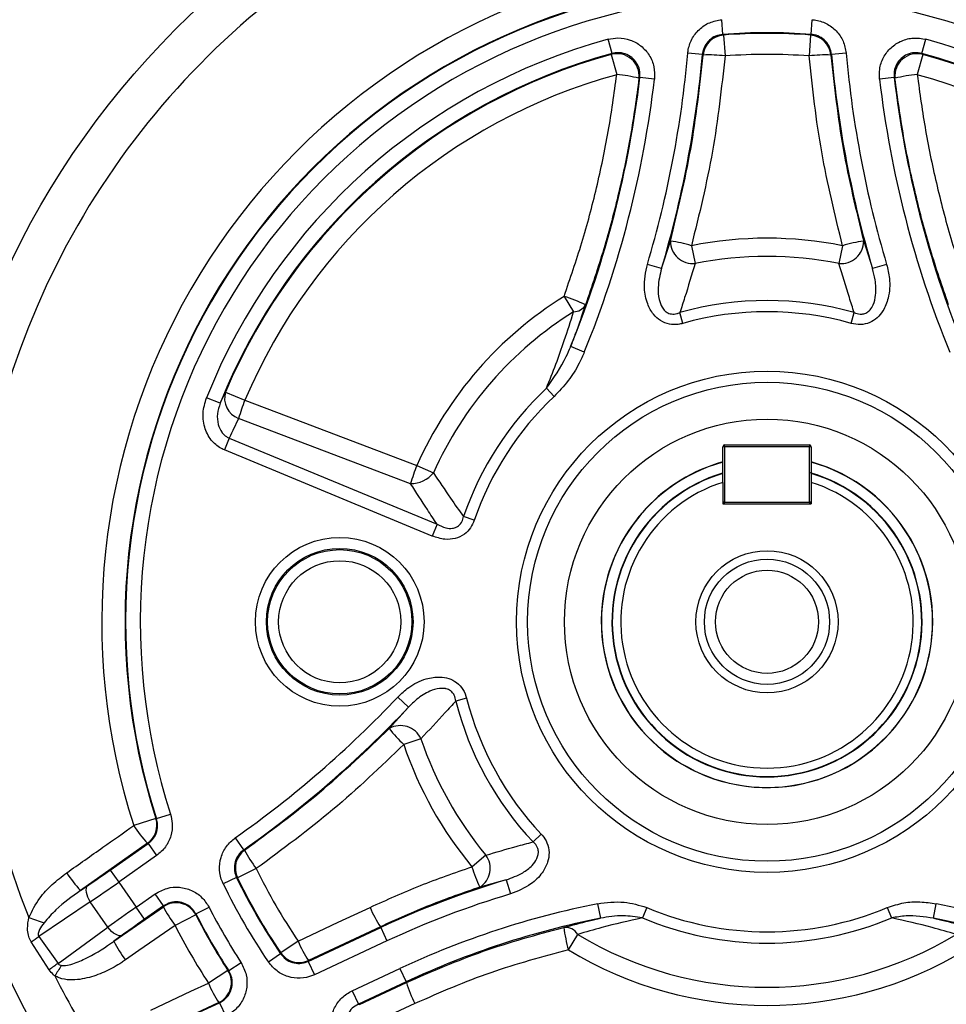
# Model space of a CAD drawing. Units: millimetres. Extents: x -1667 to 1057, y -957 to 957.
# Drawn here: x -43 to 83, y -77 to 57 of the extents above; entities that cross this region are included whole.
import ezdxf

# ---------------------------------------------------------------- set-up
doc = ezdxf.new("R2010")
doc.units = ezdxf.units.MM

msp = doc.modelspace()

# ---------------------------------------------------------------- linework, layer by layer
at = {"color": 7, "linetype": 'Continuous', "lineweight": 25}
for p, q in [((52.75, 55.02), (52.6, 57.01)), ((64.75, 55.02), (64.9, 57.01)), ((52.84, 54.93), (53.05, 52.09)), ((64.66, 54.93), (64.45, 52.09)), ((37.72, 52.43), (37.2, 54.36)), ((79.77, 52.43), (80.3, 54.36)), ((37.6, 52.3), (37.72, 52.43)), ((37.6, 52.3), (38.36, 49.56)), ((49.99, 52.3), (48, 52.47)), ((69.5, 52.47), (67.51, 52.3)), ((79.89, 52.3), (79.14, 49.56)), ((79.77, 52.43), (79.89, 52.3)), ((41.49, 49.19), (41.37, 49.05)), ((43.47, 48.96), (41.49, 49.19)), ((76.01, 49.19), (74.02, 48.96)), ((76.12, 49.05), (76.01, 49.19)), ((44.43, 23.24), (45.63, 26.96)), ((71.87, 26.96), (73.07, 23.24)), ((48.49, 26.34), (48.98, 23.93)), ((69, 26.34), (68.52, 23.93)), ((44.43, 23.24), (42.51, 23.81)), ((74.99, 23.81), (73.07, 23.24)), ((31.2, 19.47), (32.5, 17.39)), ((47.33, 15.8), (46.92, 17.27)), ((70.16, 15.8), (70.58, 17.27)), ((33.95, 11.91), (32.1, 12.67)), ((29.85, 5.89), (28.8, 7)), ((-15.48, 4.97), (-17.33, 5.71)), ((-15.48, 4.97), (-14.75, 6.48)), ((-14.75, 6.48), (-12.13, 5.37)), ((10.37, -5.95), (-12.98, 2.91)), ((-14.25, 0.24), (-14.91, -1.36)), ((-14.25, 0.24), (13.97, -11.45)), ((53, -0.94), (52.75, -0.94)), ((52.75, -5.77), (52.75, -0.94)), ((53, -0.94), (53, -0.69)), ((53, -0.69), (64.5, -0.69)), ((53, -0.94), (53, -8.44)), ((64.5, -0.94), (53, -0.94)), ((64.5, -0.69), (64.5, -0.94)), ((64.5, -8.44), (64.5, -0.94)), ((64.75, -0.94), (64.5, -0.94)), ((64.75, -0.94), (64.75, -5.77)), ((13.3, -13.05), (-14.91, -1.36)), ((11.22, -3.48), (13.46, -4.48)), ((52.75, -5.77), (52.75, -8.69)), ((64.75, -5.77), (64.75, -8.69)), ((53, -8.44), (52.75, -8.44)), ((52.75, -8.69), (64.75, -8.69)), ((53, -8.69), (53, -8.44)), ((53, -8.44), (64.5, -8.44)), ((64.75, -8.44), (64.5, -8.44)), ((64.5, -8.44), (64.5, -8.69)), ((19, -10.92), (17.55, -10.42)), ((13.97, -11.45), (13.3, -13.05)), ((8.63, -34.9), (10.08, -36.28)), ((17.98, -35.07), (16.5, -35.45)), ((7.47, -39.18), (10.08, -36.28)), ((11.77, -40.56), (9.44, -41.34)), ((-24.21, -51.38), (-27.21, -52.34)), ((-24.21, -51.38), (-24.12, -51.4)), ((-24.12, -51.4), (-22.22, -50.79)), ((-25.34, -54.75), (-34.43, -61.14)), ((-30.4, -58.38), (-25.25, -54.78)), ((-25.25, -54.78), (-24.11, -56.42)), ((-13.44, -53.99), (-12.29, -55.63)), ((28.11, -53.51), (26.99, -54.56)), ((-24.11, -56.42), (-29.25, -60.02)), ((20.59, -56.37), (18.71, -57.93)), ((-30.4, -58.38), (-29.25, -60.02)), ((-10.58, -58.18), (-13.14, -59.42)), ((-29.25, -60.02), (-26.88, -63.41)), ((-13.26, -59.38), (-15.06, -60.25)), ((23.35, -59.7), (19.77, -60.68)), ((23.35, -59.7), (23.92, -61.62)), ((-34.43, -61.14), (-33.49, -60.51)), ((-33.12, -62.68), (-40.09, -67.38)), ((-30.71, -66.13), (-33.12, -62.68)), ((-26.88, -63.41), (-24.3, -61.61)), ((-23.16, -63.24), (-24.3, -61.61)), ((-29.91, -68.04), (-23.19, -63.35)), ((-25.73, -65.04), (-26.88, -63.41)), ((-23.16, -63.24), (-25.73, -65.04)), ((-18.77, -64.33), (-16.99, -63.42)), ((35.76, -62.95), (36.15, -64.91)), ((42.42, -63.46), (41.83, -64.87)), ((75.08, -63.46), (75.67, -64.87)), ((81.34, -64.91), (81.73, -62.95)), ((-18.8, -64.44), (-21.61, -65.88)), ((-18.77, -64.33), (-18.8, -64.44)), ((-37.49, -71.07), (-30.71, -66.13)), ((-3.54, -70.77), (6.32, -66.17)), ((6.27, -66.07), (-3.5, -70.64)), ((6.27, -66.07), (6.32, -66.17)), ((6.32, -66.17), (7.16, -67.98)), ((-38.69, -71.9), (-41.12, -68.13)), ((-40.09, -67.38), (-37.49, -71.07)), ((-28.79, -67.23), (-29.91, -68.04)), ((-4.9, -68.01), (-7.25, -69.61)), ((7.16, -67.98), (-2.69, -72.58)), ((31.79, -69.21), (33.06, -67.11)), ((-7.28, -69.74), (-8.93, -70.87)), ((-7.28, -69.74), (-7.25, -69.61)), ((-3.54, -70.77), (-2.69, -72.58)), ((-14.43, -72), (-17.08, -73.72)), ((-14.43, -72), (-14.32, -72.03)), ((-14.32, -72.03), (-12.65, -70.94)), ((2.43, -74.75), (8.91, -71.73)), ((8.91, -71.73), (9.75, -73.55)), ((2.43, -74.75), (3.28, -76.57)), ((9.75, -73.55), (3.28, -76.57)), ((3.44, -76.6), (9.8, -73.64)), ((9.8, -73.64), (9.75, -73.55)), ((-15.68, -76.35), (-23.48, -80)), ((-18.84, -77.9), (-15.57, -76.38)), ((-15.57, -76.38), (-14.73, -78.19))]:
    msp.add_line(p, q, dxfattribs=at)
at = {"color": 7, "linetype": 'Continuous', "lineweight": 25, "flags": 128}
for points in [[(52.75, 55.02), (52.81, 54.96), (52.84, 54.93)], [(64.66, 54.93), (64.69, 54.96), (64.75, 55.02)], [(50.08, 52.21), (50.04, 52.24), (49.99, 52.3)], [(67.51, 52.3), (67.45, 52.24), (67.42, 52.21)], [(-12.13, 5.37), (-6.53, 3.25), (11.22, -3.48)], [(-25.25, -54.78), (-25.32, -54.76), (-25.34, -54.75)], [(-12.29, -55.63), (-12.21, -55.65), (-12.16, -55.66)], [(-13.14, -59.42), (-13.18, -59.41), (-13.26, -59.38)], [(-33.49, -60.51), (-33.61, -60.65), (-33.69, -60.85), (-33.71, -61.1), (-33.68, -61.38), (-33.6, -61.69), (-33.48, -62.02), (-33.32, -62.36), (-33.12, -62.68)], [(-23.19, -63.35), (-23.18, -63.32), (-23.16, -63.24)], [(-4.9, -68.01), (0.53, -65.47), (4.87, -63.44)], [(-28.79, -67.23), (-28.97, -67.29), (-29.18, -67.29), (-29.42, -67.23), (-29.67, -67.1), (-29.94, -66.92), (-30.21, -66.7), (-30.47, -66.43), (-30.71, -66.13)], [(-21.61, -65.88), (-26.52, -69.31), (-28.32, -70.57)], [(-3.5, -70.64), (-3.51, -70.69), (-3.54, -70.77)], [(-37.49, -71.07), (-37.63, -71.16), (-37.77, -71.26), (-37.92, -71.36), (-38.07, -71.47), (-38.22, -71.57), (-38.38, -71.68), (-38.53, -71.79), (-38.69, -71.9)], [(-24.88, -77.37), (-19.45, -74.83), (-17.08, -73.72)], [(-15.57, -76.38), (-15.65, -76.36), (-15.68, -76.35)], [(3.28, -76.57), (3.37, -76.58), (3.44, -76.6)]]:
    msp.add_lwpolyline(points, dxfattribs=at)
at = {"color": 7, "linetype": 'Continuous', "lineweight": 25}
for centre, radius in [((58.75, -24.69), 113.63), ((58.75, -24.69), 34), ((58.75, -24.69), 32.5), ((58.75, -24.69), 27.5), ((0.75, -24.69), 11.45), ((0.75, -24.69), 9.95), ((0.75, -24.69), 9.79), ((58.75, -24.69), 9.65), ((0.75, -24.69), 8.29), ((58.75, -24.69), 8.5), ((58.75, -24.69), 7)]:
    msp.add_circle(centre, radius, dxfattribs=at)
for centre, radius, start, end in [((58.75, -24.69), 140.5, 99.4719, 170.5281), ((58.75, -24.69), 140.4, 99.9838, 170.0162), ((58.75, -24.69), 140.5, 9.4719, 80.5281), ((58.75, -24.69), 137.81, 95.9652, 174.0348), ((58.75, -24.69), 137.81, 5.9652, 84.0348), ((58.75, -24.69), 132.99, 94.6734, 175.3266), ((58.75, -24.69), 132.99, 4.6734, 85.3266), ((58.75, -24.69), 107.94, 98.3724, 201.827), ((58.75, -24.69), 107.94, 338.173, 81.6276), ((58.75, -24.69), 90.3, 102.193, 197.8335), ((58.75, -24.69), 90.3, 342.1665, 77.807), ((58.75, -24.69), 87.14, 102.193, 197.8335), ((58.75, -24.69), 87.07, 102.1587, 197.8679), ((58.75, -24.69), 87.07, 342.1321, 77.8413), ((58.75, -24.69), 87.14, 342.1665, 77.807), ((58.75, -24.69), 85.07, 102.1587, 197.8679), ((58.75, -24.69), 85.07, 342.1321, 77.8413), ((53.07, 51.93), 3, 94.3107, 174.7995), ((58.75, -24.69), 79.93, 85.6945, 94.3055), ((58.75, -24.69), 79.84, 85.7562, 94.2438), ((64.43, 51.93), 3, 5.2005, 85.6893), ((58.75, -24.69), 81.93, 105.2513, 158.22), ((58.75, -24.69), 81.93, 21.78, 74.7487), ((58.75, -24.69), 79.93, 105.2513, 158.22), ((58.75, -24.69), 79.84, 105.359, 157.0185), ((38.39, 49.4), 3, 353.3973, 105.2218), ((-97.49, 65.46), 146.07, 343.4321, 354.8977), ((-97.49, 65.46), 148.07, 343.4321, 354.8977), ((50.98, 36.55), 15.68, 82.4032, 93.2957), ((58.75, -24.69), 76.99, 85.7562, 94.2438), ((66.52, 36.55), 15.68, 86.7043, 97.5968), ((214.99, 65.46), 148.07, 185.1023, 196.5679), ((214.99, 65.46), 146.07, 185.1023, 196.5679), ((79.11, 49.4), 3, 74.7782, 186.6027), ((58.75, -24.69), 79.93, 21.78, 74.7487), ((58.75, -24.69), 79.84, 22.9815, 74.641), ((58.75, -24.69), 76.99, 105.359, 157.0185), ((37.03, 32.31), 17.3, 75.461, 85.6105), ((80.47, 32.31), 17.3, 94.3895, 104.539), ((58.75, -24.69), 76.99, 22.9815, 74.641), ((-97.49, 65.46), 139.93, 337.8326, 353.3206), ((-97.49, 65.46), 141.93, 337.8326, 353.3206), ((214.99, 65.46), 141.93, 186.6794, 202.1674), ((214.99, 65.46), 139.93, 186.6794, 202.1674), ((48.69, 26.97), 3.06, 180.2152, 275.4591), ((43.47, 10.19), 16.91, 72.7192, 82.6646), ((58.75, -24.69), 52.05, 78.6347, 101.3653), ((68.81, 26.97), 3.06, 264.5409, 359.7848), ((74.03, 10.19), 16.91, 97.3354, 107.2808), ((58.75, -24.69), 49.59, 78.6347, 101.3653), ((58.75, -24.69), 52.05, 121.9567, 155.9533), ((22.99, -5.65), 26.43, 65.1189, 71.8928), ((58.75, -24.69), 43.6, 74.2543, 105.7457), ((58.75, -24.69), 49.59, 121.9567, 155.9533), ((32.51, 19.21), 1.83, 269.6698, 330.9426), ((58.75, -24.69), 42.07, 74.2543, 105.7457), ((58.75, -24.69), 43.6, 133.3815, 160.8995), ((-12, 5.62), 2.88, 162.6029, 250.0261), ((19.36, -6.88), 33.79, 158.7483, 163.1646), ((58.75, -24.69), 42.07, 133.3815, 160.8995), ((53, -0.94), 0.25, 90, 180), ((64.5, -0.94), 0.25, 0, 90), ((42.76, -15.75), 33.85, 158.7443, 163.1586), ((58.75, -24.69), 22.5, 168.0909, 74.534), ((58.75, -24.69), 22.47, 105.4836, 270), ((58.75, -24.69), 22.5, 105.466, 168.0909), ((58.75, -24.69), 22.47, 270, 74.5164), ((10.4, -2), 3.94, 269.6097, 321.0461), ((58.75, -24.69), 21, 106.6015, 73.3985), ((58.75, -24.69), 19.85, 107.5981, 72.4019), ((53, -8.44), 0.25, 180, 270), ((64.5, -8.44), 0.25, 270, 0), ((58.75, -24.69), 132.99, 184.6734, 265.3266), ((-97.49, 65.46), 146.07, 305.1323, 316.5979), ((58.75, -24.69), 43.6, 194.2842, 223.2501), ((58.75, -24.69), 42.07, 194.2842, 223.2501), ((58.75, -24.69), 132.99, 274.6734, 355.3266), ((-97.49, 65.46), 148.07, 305.1323, 316.5979), ((58.75, -24.69), 137.81, 185.9652, 264.0348), ((8.99, -41.83), 3.06, 24.5709, 119.8148), ((20.91, -28.91), 16.91, 217.3653, 227.3108), ((58.75, -24.69), 137.81, 275.9652, 354.0348), ((58.75, -24.69), 52.05, 198.6646, 219.7009), ((58.75, -24.69), 49.59, 198.6646, 219.7009), ((58.75, -24.69), 140.5, 189.4719, 260.5281), ((58.75, -24.69), 140.5, 279.4719, 350.5281), ((58.75, -24.69), 140.4, 189.9838, 260.0162), ((-27.06, -52.29), 3, 305.0566, 17.7769), ((-13.14, -43.35), 16.7, 212.5831, 223.0587), ((-10.43, -58.12), 3, 125.2305, 205.7193), ((1.84, -48.61), 15.68, 206.7343, 217.6268), ((18.17, -58.14), 3.01, 302.186, 36.1075), ((-22.39, -49.85), 16.51, 212.5626, 223.1423), ((58.75, -24.69), 76.99, 205.7861, 214.2435), ((34.44, -53.43), 16.37, 195.9758, 206.2962), ((58.75, -24.69), 79.93, 205.7245, 214.3053), ((58.75, -24.69), 79.84, 205.7861, 214.2435), ((58.75, -178.62), 124.07, 106.576, 115), ((58.75, -24.69), 81.93, 205.7245, 214.3053), ((58.75, -178.62), 122.07, 106.576, 115), ((-21.47, -65.81), 3, 27.2372, 124.9027), ((-9.19, -56.36), 15.65, 206.5435, 217.4745), ((58.75, -24.69), 85.07, 207.0865, 212.9391), ((19.39, -57.41), 15.72, 202.5484, 213.4003), ((58.75, -178.62), 117.93, 101.2394, 115), ((58.75, -24.69), 42.07, 247.1613, 292.8387), ((58.75, -178.62), 117.93, 65, 78.7606), ((-18.57, -1.22), 67.59, 250.2155, 252.0582), ((58.75, -24.69), 87.14, 207.1399, 212.8857), ((58.75, -24.69), 87.07, 207.0865, 212.9391), ((58.75, -178.62), 115.93, 101.2394, 115), ((58.75, -24.69), 43.6, 247.1613, 292.8387), ((58.75, -178.62), 115.93, 65, 78.7606), ((58.75, -24.69), 90.3, 207.1399, 212.8857), ((31.34, -68.18), 2.03, 31.9331, 95.2459), ((54.04, -63), 23.1, 187.8799, 195.6028), ((-200.88, 151.17), 271.32, 306.0719, 306.3414), ((-15.92, -61.05), 15.64, 206.5338, 217.4789), ((9.58, -62.01), 15.68, 202.5358, 213.432), ((58.75, -24.69), 49.59, 238.8032, 301.1968), ((58.75, -24.69), 52.05, 238.8032, 301.1968), ((-4.77, -67.92), 3, 214.3105, 294.933), ((42.91, -120.48), 93.86, 148.4188, 149.4306), ((-16.95, -73.63), 3, 295.0973, 32.7883), ((58.75, -24.69), 107.94, 206.4347, 213.277), ((-2.62, -67.72), 15.65, 202.5257, 213.4561), ((26.35, -68.52), 17.33, 197.2128, 207.3474)]:
    msp.add_arc(centre, radius, start, end, dxfattribs=at)
at = {"color": 8, "linetype": 'Continuous', "lineweight": 25}
for start, end in [(106.6951, 270), (270, 73.8153)]:
    msp.add_arc((58.75, -24.69), 21.05, start, end, dxfattribs=at)
at = {"color": 7, "linetype": 'Continuous', "lineweight": 25}
for centre, major_axis, ratio, start_param, end_param in [((55.97, -31.4), (29.53, 71.28), 0.998169, 1.501889, 1.540238), ((-30.56, -58.15), (6.55, 4.59), 0.034921, 4.223697, 4.712389), ((-29.41, -59.79), (8.19, 5.74), 0.027937, 4.223697, 4.712389), ((-26.72, -63.64), (8.19, 5.74), 0.027937, 1.570796, 2.059489), ((-25.57, -65.27), (6.55, 4.59), 0.034921, 1.570796, 2.059489)]:
    msp.add_ellipse(centre, major_axis=major_axis, ratio=ratio, start_param=start_param, end_param=end_param, dxfattribs=at)
for points, knots in [([(48, 52.47), (48.01, 52.57), (48.08, 53.22), (48.47, 54.4), (49.5, 55.75), (50.93, 56.72), (52.04, 56.91), (52.6, 57.01)], [0, 0, 0, 0, 0.040883, 0.280591, 0.520317, 0.760161, 1, 1, 1, 1]), ([(64.9, 57.01), (64.99, 57), (65.65, 56.94), (66.83, 56.57), (68.2, 55.55), (69.19, 54.14), (69.4, 53.03), (69.5, 52.47)], [0, 0, 0, 0, 0.040883, 0.280591, 0.520317, 0.760161, 1, 1, 1, 1]), ([(52.75, 55.02), (52.41, 54.96), (51.75, 54.84), (50.89, 54.26), (50.27, 53.45), (50.03, 52.74), (49.99, 52.35), (49.99, 52.3)], [0, 0, 0, 0, 0.239891, 0.479689, 0.71936, 0.959098, 1, 1, 1, 1]), ([(67.51, 52.3), (67.45, 52.63), (67.32, 53.29), (66.73, 54.14), (65.91, 54.75), (65.2, 54.98), (64.81, 55.01), (64.75, 55.02)], [0, 0, 0, 0, 0.239891, 0.479689, 0.71936, 0.959098, 1, 1, 1, 1]), ([(37.2, 54.36), (37.63, 54.44), (38.62, 54.63), (40.2, 54.34), (41.69, 53.52), (42.82, 52.24), (43.51, 50.65), (43.48, 49.52), (43.47, 48.96)], [0, 0, 0, 0, 0.136883, 0.309316, 0.481732, 0.654339, 0.827174, 1, 1, 1, 1]), ([(74.02, 48.96), (74.01, 49.4), (73.97, 50.41), (74.49, 51.92), (75.53, 53.28), (76.96, 54.2), (78.63, 54.64), (79.74, 54.45), (80.3, 54.36)], [0, 0, 0, 0, 0.1368826, 0.3093156, 0.4817315, 0.6543388, 0.8271742, 1, 1, 1, 1]), ([(41.49, 49.19), (41.5, 49.53), (41.51, 50.21), (41.1, 51.16), (40.42, 51.93), (39.53, 52.42), (38.58, 52.59), (37.99, 52.48), (37.72, 52.43)], [0, 0, 0, 0, 0.172983, 0.345787, 0.518251, 0.690539, 0.862976, 1, 1, 1, 1]), ([(45.63, 26.96), (46.64, 31.11), (48.67, 39.42), (49.61, 47.93), (50.08, 52.21)], [0, 0, 0, 0, 0.498122, 1, 1, 1, 1]), ([(67.42, 52.21), (67.89, 47.97), (68.82, 39.46), (70.85, 31.14), (71.87, 26.96)], [0, 0, 0, 0, 0.4981236, 1, 1, 1, 1]), ([(79.77, 52.43), (79.44, 52.49), (78.77, 52.6), (77.77, 52.34), (76.91, 51.78), (76.29, 50.97), (75.97, 50.06), (76, 49.46), (76.01, 49.19)], [0, 0, 0, 0, 0.172983, 0.345787, 0.518251, 0.690539, 0.862976, 1, 1, 1, 1]), ([(53.05, 52.09), (52.57, 47.77), (51.62, 39.08), (49.54, 30.6), (48.49, 26.34)], [0, 0, 0, 0, 0.498106, 1, 1, 1, 1]), ([(69, 26.34), (67.97, 30.56), (65.89, 39.05), (64.93, 47.74), (64.45, 52.09)], [0, 0, 0, 0, 0.498102, 1, 1, 1, 1]), ([(31.2, 19.47), (32.03, 21.89), (33.7, 26.75), (35.68, 34.22), (37.29, 41.83), (38, 46.98), (38.36, 49.56)], [0, 0, 0, 0, 0.247991, 0.496772, 0.747976, 1, 1, 1, 1]), ([(79.14, 49.56), (79.49, 47.02), (80.19, 41.93), (81.79, 34.37), (83.76, 26.85), (85.45, 21.93), (86.3, 19.47)], [0, 0, 0, 0, 0.247992, 0.496772, 0.747976, 1, 1, 1, 1]), ([(41.37, 49.05), (41.02, 46.46), (40.31, 41.27), (38.69, 33.55), (36.68, 25.87), (34.97, 20.84), (34.11, 18.33)], [0, 0, 0, 0, 0.248007, 0.496797, 0.74799, 1, 1, 1, 1]), ([(83.39, 18.33), (82.54, 20.8), (80.85, 25.76), (78.84, 33.4), (77.2, 41.16), (76.48, 46.42), (76.12, 49.05)], [0, 0, 0, 0, 0.248003, 0.496793, 0.74799, 1, 1, 1, 1]), ([(47.33, 15.8), (47.12, 15.75), (46.52, 15.61), (45.46, 15.64), (44.26, 16.11), (43.21, 17.07), (42.4, 18.59), (41.93, 20.94), (42.29, 22.74), (42.51, 23.81)], [0, 0, 0, 0, 0.057526, 0.160083, 0.273025, 0.385465, 0.526303, 0.716239, 1, 1, 1, 1]), ([(44.43, 23.24), (44.22, 22.4), (43.89, 21.01), (44.01, 19.2), (44.39, 18.1), (44.79, 17.58), (45.16, 17.28), (45.45, 17.13), (45.95, 17.04), (46.42, 17.08), (46.78, 17.22), (46.92, 17.27)], [0, 0, 0, 0, 0.321663, 0.526008, 0.664337, 0.743894, 0.763881, 0.835013, 0.858024, 0.946726, 1, 1, 1, 1]), ([(48.98, 23.93), (48.52, 22.39), (47.87, 20.19), (47.14, 17.95), (46.92, 17.27)], [0, 0, 0, 0, 0.699257, 1, 1, 1, 1]), ([(70.58, 17.27), (70.36, 17.95), (69.63, 20.19), (68.98, 22.39), (68.52, 23.93)], [0, 0, 0, 0, 0.300743, 1, 1, 1, 1]), ([(74.99, 23.81), (75.14, 23.18), (75.49, 21.67), (75.36, 19.46), (74.66, 17.64), (73.75, 16.52), (72.69, 15.84), (71.43, 15.55), (70.59, 15.72), (70.16, 15.8)], [0, 0, 0, 0, 0.170652, 0.402368, 0.566399, 0.672376, 0.776277, 0.888419, 1, 1, 1, 1]), ([(70.58, 17.27), (70.84, 17.18), (71.27, 17.03), (71.82, 17.08), (72.27, 17.23), (72.54, 17.43), (72.89, 17.8), (73.29, 18.48), (73.58, 19.88), (73.51, 21.56), (73.2, 22.74), (73.07, 23.24)], [0, 0, 0, 0, 0.100882, 0.164477, 0.195151, 0.268967, 0.283452, 0.381355, 0.549106, 0.805628, 1, 1, 1, 1]), ([(28.8, 7), (29.24, 8.1), (30.13, 10.3), (31.36, 13.77), (32.09, 16.09), (32.5, 17.39)], [0, 0, 0, 0, 0.304445, 0.610985, 1, 1, 1, 1]), ([(34.11, 18.33), (33.65, 16.97), (33.02, 15.11), (32.29, 13.19), (32.1, 12.67)], [0, 0, 0, 0, 0.727686, 1, 1, 1, 1]), ([(28.8, 7), (29.79, 8.39), (31.06, 10.2), (31.9, 12.21), (32.1, 12.67)], [0, 0, 0, 0, 0.7744121, 1, 1, 1, 1]), ([(33.95, 11.91), (33.72, 11.4), (33.12, 10.04), (31.81, 7.95), (30.51, 6.58), (29.85, 5.89)], [0, 0, 0, 0, 0.227839, 0.608898, 1, 1, 1, 1]), ([(-14.91, -1.36), (-15.01, -1.32), (-15.62, -1.05), (-16.68, -0.22), (-17.64, 1.5), (-17.95, 3.63), (-17.54, 5.02), (-17.33, 5.71)], [0, 0, 0, 0, 0.038461, 0.240961, 0.477624, 0.739218, 1, 1, 1, 1]), ([(-15.48, 4.97), (-15.63, 4.49), (-15.93, 3.56), (-15.84, 2.16), (-15.47, 1.32), (-15.06, 0.78), (-14.79, 0.53), (-14.44, 0.32), (-14.31, 0.26), (-14.25, 0.24)], [0, 0, 0, 0, 0.279974, 0.5502595, 0.7642816, 0.7795349, 0.9197155, 0.9652922, 1, 1, 1, 1]), ([(13.46, -4.48), (14.23, -5.62), (15.56, -7.6), (16.96, -9.58), (17.55, -10.42)], [0, 0, 0, 0, 0.5747299, 1, 1, 1, 1]), ([(52.75, -5.77), (52.75, -5.61), (52.75, -5.2), (52.75, -4.8), (52.75, -4.56)], [0, 0, 0, 0, 0.412352, 1, 1, 1, 1]), ([(64.75, -4.56), (64.75, -4.8), (64.75, -5.2), (64.75, -5.61), (64.75, -5.77)], [0, 0, 0, 0, 0.587648, 1, 1, 1, 1]), ([(13.97, -11.45), (13.52, -10.79), (12.3, -8.95), (11.12, -7.12), (10.37, -5.95)], [0, 0, 0, 0, 0.36106, 1, 1, 1, 1]), ([(13.97, -11.45), (14.35, -11.64), (15.01, -11.97), (15.94, -12.06), (16.52, -11.9), (16.93, -11.65), (17.17, -11.38), (17.42, -10.96), (17.49, -10.66), (17.55, -10.42)], [0, 0, 0, 0, 0.288008, 0.489507, 0.606073, 0.675964, 0.800952, 0.836438, 1, 1, 1, 1]), ([(19, -10.92), (18.85, -11.27), (18.55, -11.98), (17.66, -12.9), (16.44, -13.46), (14.88, -13.57), (13.87, -13.24), (13.3, -13.05)], [0, 0, 0, 0, 0.163501, 0.337039, 0.539542, 0.740682, 1, 1, 1, 1]), ([(8.63, -34.9), (9.11, -34.45), (10.23, -33.39), (12.21, -32.4), (14.14, -32.1), (15.57, -32.33), (16.68, -32.9), (17.56, -33.84), (17.84, -34.66), (17.98, -35.07)], [0, 0, 0, 0, 0.170652, 0.402368, 0.566399, 0.672376, 0.776277, 0.888419, 1, 1, 1, 1]), ([(16.5, -35.45), (16.45, -35.17), (16.37, -34.72), (16.05, -34.27), (15.69, -33.96), (15.38, -33.82), (14.88, -33.71), (14.1, -33.71), (12.74, -34.15), (11.32, -35.05), (10.46, -35.91), (10.08, -36.28)], [0, 0, 0, 0, 0.100882, 0.164477, 0.195151, 0.268967, 0.283452, 0.381355, 0.549106, 0.805628, 1, 1, 1, 1]), ([(16.5, -35.45), (16.02, -35.97), (14.45, -37.73), (12.87, -39.4), (11.77, -40.56)], [0, 0, 0, 0, 0.300743, 1, 1, 1, 1]), ([(-12.16, -55.66), (-8.73, -53.14), (-1.83, -48.07), (4.36, -42.15), (7.47, -39.18)], [0, 0, 0, 0, 0.498124, 1, 1, 1, 1]), ([(9.44, -41.34), (6.3, -44.36), (-0.01, -50.41), (-7.05, -55.58), (-10.58, -58.18)], [0, 0, 0, 0, 0.498102, 1, 1, 1, 1]), ([(-25.25, -54.78), (-25, -54.56), (-24.48, -54.12), (-24.05, -53.18), (-23.92, -52.24), (-24.06, -51.66), (-24.12, -51.4)], [0, 0, 0, 0, 0.265225, 0.530373, 0.795433, 1, 1, 1, 1]), ([(-22.22, -50.79), (-22.12, -51.21), (-21.88, -52.18), (-22.1, -53.75), (-22.82, -55.31), (-23.68, -56.05), (-24.11, -56.42)], [0, 0, 0, 0, 0.2045266, 0.4696206, 0.7348127, 1, 1, 1, 1]), ([(-36.3, -58.74), (-34.66, -57.59), (-31.63, -55.46), (-28.6, -53.32), (-27.21, -52.34)], [0, 0, 0, 0, 0.539223, 1, 1, 1, 1]), ([(-15.06, -60.25), (-15.1, -60.16), (-15.38, -59.57), (-15.65, -58.36), (-15.45, -56.67), (-14.72, -55.1), (-13.86, -54.36), (-13.44, -53.99)], [0, 0, 0, 0, 0.040883, 0.280591, 0.520317, 0.760161, 1, 1, 1, 1]), ([(20.59, -56.37), (21.96, -55.96), (24.06, -55.33), (26.23, -54.76), (26.99, -54.56)], [0, 0, 0, 0, 0.647396, 1, 1, 1, 1]), ([(23.35, -59.7), (24.12, -59.43), (25.39, -58.97), (26.78, -57.92), (27.47, -57.01), (27.68, -56.38), (27.73, -55.91), (27.68, -55.56), (27.49, -55.08), (27.25, -54.78), (27.03, -54.59), (26.99, -54.56)], [0, 0, 0, 0, 0.31952, 0.531364, 0.676737, 0.755415, 0.783815, 0.859423, 0.885646, 0.982488, 1, 1, 1, 1]), ([(28.11, -53.51), (28.15, -53.56), (28.47, -53.91), (28.97, -54.7), (29.24, -55.99), (29.02, -57.42), (28.2, -58.94), (26.53, -60.58), (24.89, -61.24), (23.92, -61.62)], [0, 0, 0, 0, 0.019105, 0.1300548, 0.2510423, 0.3715504, 0.5198813, 0.7174114, 1, 1, 1, 1]), ([(-12.29, -55.63), (-12.54, -55.85), (-13.06, -56.29), (-13.49, -57.23), (-13.61, -58.25), (-13.45, -58.97), (-13.29, -59.33), (-13.26, -59.38)], [0, 0, 0, 0, 0.239891, 0.479689, 0.71936, 0.959098, 1, 1, 1, 1]), ([(-41.45, -64.82), (-41, -63.92), (-40.18, -62.26), (-38.31, -60.28), (-36.97, -59.26), (-36.3, -58.74)], [0, 0, 0, 0, 0.373013, 0.682709, 1, 1, 1, 1]), ([(4.87, -63.44), (7.13, -62.42), (11.66, -60.38), (16.35, -58.75), (18.71, -57.93)], [0, 0, 0, 0, 0.499135, 1, 1, 1, 1]), ([(-34.43, -61.14), (-35.59, -61.97), (-37.4, -63.26), (-38.87, -64.93), (-39.39, -65.52)], [0, 0, 0, 0, 0.6436, 1, 1, 1, 1]), ([(-24.3, -61.61), (-23.78, -61.31), (-22.76, -60.75), (-21, -60.63), (-19.35, -61.06), (-17.91, -62), (-17.29, -62.95), (-16.99, -63.42)], [0, 0, 0, 0, 0.2102677, 0.4075423, 0.6049177, 0.8024626, 1, 1, 1, 1]), ([(19.77, -60.68), (17.48, -61.48), (12.9, -63.08), (8.48, -65.07), (6.27, -66.07)], [0, 0, 0, 0, 0.499143, 1, 1, 1, 1]), ([(-18.77, -64.33), (-18.95, -64.05), (-19.32, -63.48), (-20.19, -62.91), (-21.17, -62.65), (-22.23, -62.73), (-22.84, -63.07), (-23.16, -63.24)], [0, 0, 0, 0, 0.197635, 0.395136, 0.59241, 0.789635, 1, 1, 1, 1]), ([(35.76, -62.95), (36.97, -62.79), (39.23, -62.49), (41.4, -63.15), (42.42, -63.46)], [0, 0, 0, 0, 0.53255, 1, 1, 1, 1]), ([(75.08, -63.46), (75.83, -63.22), (77.26, -62.75), (79.54, -62.63), (81, -62.84), (81.73, -62.95)], [0, 0, 0, 0, 0.348193, 0.669052, 1, 1, 1, 1]), ([(-41.12, -68.13), (-41.16, -68.07), (-41.34, -67.79), (-41.56, -67.18), (-41.67, -66.11), (-41.54, -65.31), (-41.45, -64.82)], [0, 0, 0, 0, 0.0657082, 0.2903694, 0.5643196, 1, 1, 1, 1]), ([(31.16, -66.16), (32.3, -65.86), (33.93, -65.42), (35.64, -65.03), (36.15, -64.91)], [0, 0, 0, 0, 0.698923, 1, 1, 1, 1]), ([(41.83, -64.87), (39.96, -65.29), (36.92, -65.97), (34.14, -66.79), (33.06, -67.11)], [0, 0, 0, 0, 0.6123699, 1, 1, 1, 1]), ([(41.83, -64.87), (40.95, -64.73), (39.05, -64.44), (37.17, -64.74), (36.15, -64.91)], [0, 0, 0, 0, 0.463356, 1, 1, 1, 1]), ([(81.34, -64.91), (80.1, -64.72), (78.21, -64.43), (76.32, -64.76), (75.67, -64.87)], [0, 0, 0, 0, 0.655952, 1, 1, 1, 1]), ([(84.44, -67.11), (83.36, -66.79), (80.58, -65.97), (77.54, -65.29), (75.67, -64.87)], [0, 0, 0, 0, 0.38763, 1, 1, 1, 1]), ([(81.34, -64.91), (81.86, -65.03), (83.57, -65.42), (85.2, -65.86), (86.34, -66.16)], [0, 0, 0, 0, 0.301077, 1, 1, 1, 1]), ([(-39.39, -65.52), (-39.61, -65.82), (-39.93, -66.27), (-40.17, -66.84), (-40.19, -67.14), (-40.16, -67.28), (-40.11, -67.35), (-40.09, -67.38)], [0, 0, 0, 0, 0.532905, 0.796512, 0.877989, 0.957768, 1, 1, 1, 1]), ([(9.8, -73.64), (13.25, -72.14), (20.18, -69.13), (27.49, -67.15), (31.16, -66.16)], [0, 0, 0, 0, 0.497609, 1, 1, 1, 1]), ([(-37.05, -71.32), (-36.94, -71.33), (-36.49, -71.38), (-35.38, -71.11), (-33.21, -70.19), (-31.31, -69.03), (-30.05, -68.14), (-29.91, -68.04)], [0, 0, 0, 0, 0.0413, 0.16528, 0.420697, 0.932234, 1, 1, 1, 1]), ([(31.79, -69.21), (28.25, -70.16), (21.12, -72.07), (14.36, -75), (10.96, -76.48)], [0, 0, 0, 0, 0.49759, 1, 1, 1, 1]), ([(-28.32, -70.57), (-28.5, -70.69), (-29.33, -71.25), (-30.93, -72.15), (-33.27, -73.04), (-35.47, -73.39), (-37.08, -73.16), (-37.72, -72.83), (-37.9, -72.74)], [0, 0, 0, 0, 0.061549, 0.295584, 0.534834, 0.791741, 0.939615, 1, 1, 1, 1]), ([(-7.28, -69.74), (-7.06, -70), (-6.63, -70.52), (-5.69, -70.97), (-4.68, -71.1), (-3.95, -70.95), (-3.59, -70.79), (-3.54, -70.77)], [0, 0, 0, 0, 0.239585, 0.479078, 0.718443, 0.957874, 1, 1, 1, 1]), ([(-37.9, -72.74), (-37.97, -72.69), (-38.27, -72.45), (-38.51, -72.14), (-38.69, -71.9)], [0, 0, 0, 0, 0.212125, 1, 1, 1, 1]), ([(-37.49, -71.07), (-37.45, -71.11), (-37.37, -71.21), (-37.2, -71.28), (-37.09, -71.31), (-37.05, -71.32)], [0, 0, 0, 0, 0.308982, 0.757687, 1, 1, 1, 1]), ([(-15.57, -76.38), (-15.28, -76.21), (-14.7, -75.86), (-14.1, -75.01), (-13.81, -74.04), (-13.84, -72.98), (-14.16, -72.35), (-14.32, -72.03)], [0, 0, 0, 0, 0.197584, 0.395034, 0.592257, 0.78943, 1, 1, 1, 1]), ([(-12.65, -70.94), (-12.37, -71.48), (-11.84, -72.52), (-11.79, -74.29), (-12.28, -75.91), (-13.27, -77.33), (-14.24, -77.9), (-14.73, -78.19)], [0, 0, 0, 0, 0.210472, 0.407695, 0.60502, 0.802514, 1, 1, 1, 1]), ([(-2.69, -72.58), (-2.78, -72.62), (-3.38, -72.88), (-4.6, -73.14), (-6.29, -72.92), (-7.84, -72.16), (-8.57, -71.3), (-8.93, -70.87)], [0, 0, 0, 0, 0.042106, 0.281508, 0.520928, 0.760467, 1, 1, 1, 1]), ([(1.02, -82.83), (0.76, -82.53), (0.13, -81.81), (-0.43, -80.37), (-0.52, -78.66), (-0.02, -77.03), (0.97, -75.62), (1.94, -75.04), (2.43, -74.75)], [0, 0, 0, 0, 0.123411, 0.298557, 0.473676, 0.648974, 0.824492, 1, 1, 1, 1]), ([(3.28, -76.57), (2.98, -76.74), (2.4, -77.08), (1.8, -77.93), (1.5, -78.91), (1.56, -79.93), (1.89, -80.8), (2.27, -81.23), (2.43, -81.41)], [0, 0, 0, 0, 0.175656, 0.35114, 0.526301, 0.701303, 0.876465, 1, 1, 1, 1]), ([(10.96, -76.48), (9.15, -77.32), (7.03, -78.3), (4.91, -79.28), (4.6, -79.42)], [0, 0, 0, 0, 0.854919, 1, 1, 1, 1])]:
    msp.add_open_spline(points, degree=3, knots=knots, dxfattribs=at)

doc.saveas('drawing.dxf')
